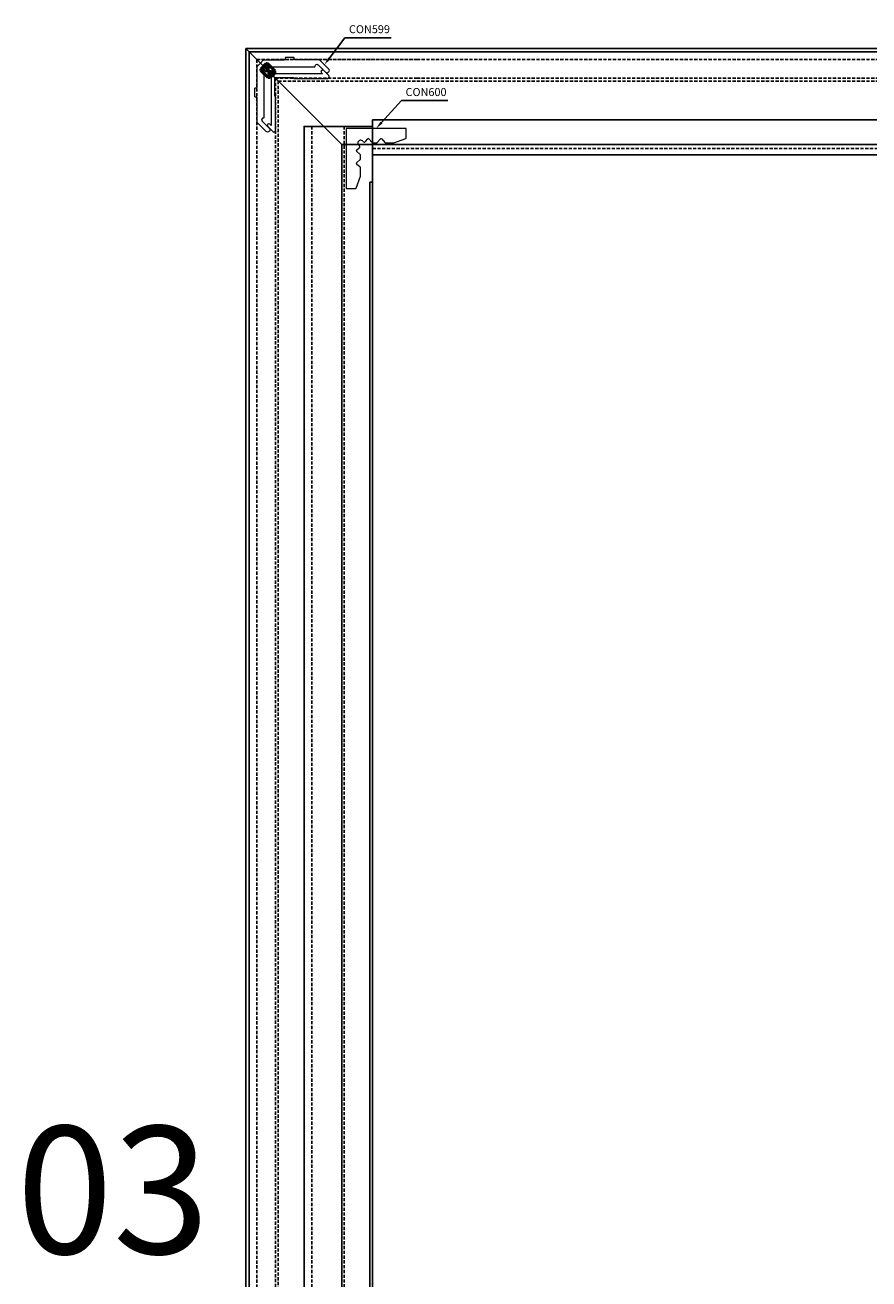
# Model space of a CAD drawing. Units: millimetres. Extents: x -1381 to 1106, y -2022 to 1644.
# Drawn here: x 494 to 547, y -430 to -351 of the extents above; entities that cross this region are included whole.
import ezdxf

# ---------------------------------------------------------------- set-up
doc = ezdxf.new("R2010")
doc.units = ezdxf.units.MM
for name, pattern in [('ACISOWELD', [3, 2, -1]), ('AM_ISO02W050', [7.5, 6, -1.5]), ('AM_ISO02W050x2', [3.75, 3, -0.75]), ('AM_ISO08W050', [18, 12, -1.5, 3, -1.5]), ('AM_ISO08W050x2', [9, 6, -0.75, 1.5, -0.75])]:
    doc.linetypes.add(name, pattern=pattern)
for name, color, linetype, lineweight in [('AM_0N', 7, 'Continuous', 50), ('AM_3N', 6, 'AM_ISO02W050', 25), ('AM_4N', 3, 'Continuous', 25), ('AM_5', 3, 'Continuous', 25), ('AM_7N', 4, 'AM_ISO08W050', 25), ('PBR-Hardware', 134, 'Continuous', 13)]:
    doc.layers.add(name, color=color, linetype=linetype, lineweight=lineweight)
doc.layers.add('AM_12N', color=7, linetype='Continuous', lineweight=50, plot=False)
doc.layers.add('AM_AL-Shade', color=252, linetype='Continuous')
doc.styles.get("Standard").update_dxf_attribs({"font": 'arial.ttf'})

# ---------------------------------------------------------------- blocks, each defined once
blk = doc.blocks.new('*U118')
for p, q in [((0, 2150), (60.2, 2089.8)), ((2, 2148), (2, 0))]:
    blk.add_line(p, q)
at = {"linetype": 'ACISOWELD'}
for p, q in [((6.9, 2143.1), (6.9, 0)), ((18.5, 2131.5), (18.5, 0)), ((20.35, 2129.65), (20.35, 76.46))]:
    blk.add_line(p, q, dxfattribs=at)
for points in [[(20.35, 0), (0, 0), (0, 2150)], [(60.2, 2089.8), (60.2, 76.46)]]:
    blk.add_lwpolyline(points)
blk = doc.blocks.new('*U142')
blk.add_lwpolyline([(60.2, 107.24), (60.2, 4878.03), (0, 4938.24), (0, 107.24), (0, 0), (60.2, 60.2)], close=True)
blk.add_lwpolyline([(2, 2), (2, 107.24), (2, 4936.24)])
at = {"linetype": 'ACISOWELD'}
for points in [[(6.9, 18.5), (6.9, 107.24), (6.9, 4931.33)], [(6.9, 6.9), (6.9, 107.24), (6.9, 4931.33)], [(18.5, 18.5), (18.5, 107.24), (18.5, 4919.73)], [(20.35, 20.35), (20.35, 107.24), (20.35, 4917.88)]]:
    blk.add_lwpolyline(points, dxfattribs=at)
blk = doc.blocks.new('*U305')
at = {"layer": 'AM_0N'}
for p, q in [((33.16, 4.71), (37.68, 9.22)), ((41.92, 4.98), (37.68, 9.22)), ((38.55, 9.22), (37.68, 9.22)), ((38.55, 9.22), (41.92, 5.85)), ((37.41, 0.46), (33.16, 4.71)), ((33.16, 3.29), (33.16, 4.71)), ((35.99, 0.46), (33.16, 3.29)), ((35.99, 0.46), (37.41, 0.46)), ((41.92, 4.98), (37.41, 0.46)), ((41.92, 4.98), (41.92, 5.85))]:
    blk.add_line(p, q, dxfattribs=at)
at = {"layer": 'AM_3N', "linetype": 'AM_ISO02W050x2'}
for p, q in [((39.01, 8.76), (36.89, 6.64)), ((37.13, 6.39), (39.25, 8.51)), ((39.38, 8.39), (37.26, 6.27)), ((37.5, 6.03), (39.62, 8.15)), ((36.73, 6.16), (37.05, 6.48)), ((38.86, 4.03), (36.73, 6.16)), ((36.73, 6.16), (37.18, 4.48)), ((37.13, 6.39), (36.89, 6.64)), ((38.86, 4.03), (37.18, 4.48)), ((37.99, 5.54), (37.26, 6.27)), ((37.99, 5.54), (40.11, 7.66)), ((38.24, 5.29), (40.36, 7.41)), ((38.97, 4.56), (38.24, 5.29)), ((38.73, 4.8), (40.85, 6.92)), ((38.86, 4.03), (39.18, 4.35)), ((41.09, 6.68), (38.97, 4.56)), ((39.09, 4.43), (41.21, 6.55)), ((39.34, 4.19), (39.09, 4.43)), ((41.46, 6.31), (39.34, 4.19))]:
    blk.add_line(p, q, dxfattribs=at)
at = {"layer": 'AM_4N'}
for p, q in [((33.16, 3.84), (38.55, 9.22)), ((36.54, 0.46), (41.92, 5.85))]:
    blk.add_line(p, q, dxfattribs=at)
at = {"layer": 'AM_7N', "linetype": 'AM_ISO08W050x2'}
blk.add_line((42.36, 9.66), (32.46, -0.24), dxfattribs=at)
blk = doc.blocks.new('*S300')
at = {"layer": 'AM_12N', "color": 4}
for p, q in [((33.98, 3.05), (37.51, 3.05)), ((35.75, 4.81), (35.75, 1.28))]:
    blk.add_line(p, q, dxfattribs=at)
blk.add_circle((35.75, 3.05), 1.25, dxfattribs=at)
blk = doc.blocks.new('CON599_b_f')
for points in [[(39.91, 7.21, 0.198912), (39.7, 7.3), (27.75, 7.3), (8.1, 7.3, -0.435311), (7.8, 7.62, 0.694346), (5.92, 8.48), (1.3, 3.85, -0.414214), (-0.4, 3.85), (-0.68, 4.13, -0.414214), (-0.68, 5.83), (4.75, 11.27, -0.198912), (5.32, 11.5), (20.45, 11.5, 0.414214), (20.95, 12), (20.95, 12.5, -0.414214), (21.45, 13), (23.85, 13), (26.25, 13, -0.414214), (26.75, 12.5), (26.75, 12, 0.414214), (27.25, 11.5)], [(39.91, 7.21, -0.198912), (40, 7), (40, -4.95), (40, -24.6, 0.435311), (40.32, -24.9, -0.694346), (41.18, -26.78), (36.55, -31.4, 0.414214), (36.55, -33.1), (36.83, -33.38, 0.414214), (38.53, -33.38), (43.97, -27.95, 0.198912), (44.2, -27.38), (44.2, -12.25, -0.414214), (44.7, -11.75), (45.2, -11.75, 0.414214), (45.7, -11.25), (45.7, -8.85), (45.7, -6.45, 0.414214), (45.2, -5.95), (44.7, -5.95, -0.414214), (44.2, -5.45), (44.2, 7.34, 0.198912), (44.05, 7.7), (42.23, 9.53), (40.4, 11.35, 0.198912), (40.04, 11.5), (27.25, 11.5)]]:
    blk.add_lwpolyline(points, format="xyb")
blk.add_lwpolyline([(35.5, 0.8), (35.5, -29.49), (36.19, -28.79, -1), (37.61, -30.21), (34.41, -33.41, -0.668179), (32.7, -32.7), (32.7, -11.5, -0.365977), (32.95, -11.2, 0.365977), (33.2, -10.91), (33.2, -0.5, 0.414214), (32.2, 0.5), (21.79, 0.5, 0.365977), (21.5, 0.25, -0.365977), (21.2, 0), (0, 0, -0.668179), (-0.71, 1.71), (2.49, 4.91, -1), (3.91, 3.49), (3.21, 2.8), (33.5, 2.8)], format="xyb", close=True)
at = {"layer": 'AM_0N'}
blk.add_blockref('*U305', (0, 0), dxfattribs=at)
at = {"layer": 'AM_12N', "color": 4}
blk.add_blockref('*S300', (0, 0), dxfattribs=at)
blk = doc.blocks.new('*U113')
at = {"linetype": 'ACISOWELD'}
blk.add_line((0, 4.1), (1153.19, 4.1), dxfattribs=at)
blk.add_lwpolyline([(0, 22), (1153.19, 22), (1153.19, 0), (0, 0)], close=True)
blk = doc.blocks.new('*U115')
at = {"linetype": 'ACISOWELD'}
for p, q in [((-16.62, 59.06), (-16.62, -1955.8)), ((3.55, 59.06), (3.55, -1955.8))]:
    blk.add_line(p, q, dxfattribs=at)
for q in [(19.66, -1955.8), (21.46, 24.06)]:
    blk.add_line((19.66, 24.06), q)
blk.add_lwpolyline([(21.46, 59.06), (-21.46, 59.06), (-21.46, -1955.8), (21.46, -1955.8)], close=True)
blk = doc.blocks.new('*S275')
at = {"layer": 'AM_5', "color": 14}
for p, q in [((272.427, -301.665), (271.442, -302.961)), ((275.329, -301.665), (272.427, -301.665))]:
    blk.add_line(p, q, dxfattribs=at)
at = {"layer": 'AM_5', "color": 14, "linetype": 'Continuous'}
blk.add_trace([(271.376, -302.911), (271.509, -303.012), (271.14, -303.36)], dxfattribs=at)
at = {"layer": 'AM_5', "color": 14, "insert": (272.677, -301.54), "char_height": 0.5, "attachment_point": 7}
blk.add_mtext('CON599', dxfattribs=at)
blk = doc.blocks.new('CON600_b_s')
for p, q in [((0, 37.65), (0, 0)), ((37.65, 37.65), (0, 37.65)), ((37.65, 31.73), (37.65, 37.65)), ((6.56, 24.1), (8.26, 25.53)), ((12.12, 29.39), (13.55, 31.09)), ((14.32, 31.09), (16.3, 28.73)), ((16.69, 28.55), (19.19, 28.55)), ((19.57, 28.73), (21.55, 31.09)), ((22.32, 31.09), (24.3, 28.73)), ((24.69, 28.55), (29.71, 28.55)), ((29.88, 28.58), (37.53, 31.41)), ((8.92, 21.35), (6.56, 23.33)), ((6.56, 16.1), (8.92, 18.08)), ((9.1, 18.46), (9.1, 20.96)), ((8.92, 13.35), (6.56, 15.33)), ((9.1, 7.94), (9.1, 12.96)), ((0, 0), (5.92, 0)), ((6.24, 0.12), (9.07, 7.77))]:
    blk.add_line(p, q)
for centre, radius, start, end in [((37.15, 31.73), 0.5, 320, 360), ((6.88, 23.71), 0.5, 130, 230), ((9.1, 28.55), 1.7, 33.28283, 236.71717), ((7.62, 26.29), 1, 310, 56.71717), ((11.36, 30.03), 1, 213.28283, 320), ((13.94, 30.77), 0.5, 40, 140), ((16.69, 29.05), 0.5, 220, 270), ((19.19, 29.05), 0.5, 270, 320), ((21.94, 30.77), 0.5, 40, 140), ((24.69, 29.05), 0.5, 220, 270), ((29.71, 29.05), 0.5, 270, 290.29973), ((6.88, 15.71), 0.5, 130, 230), ((8.6, 20.96), 0.5, 0, 50), ((8.6, 18.46), 0.5, 310, 0), ((8.6, 12.96), 0.5, 0, 50), ((8.6, 7.94), 0.5, 339.70027, 0), ((5.92, 0.5), 0.5, 270, 310)]:
    blk.add_arc(centre, radius, start, end)
blk = doc.blocks.new('*S279')
at = {"layer": 'AM_5', "color": 14}
for p, q in [((275.977, -305.605), (274.718, -306.986)), ((278.876, -305.605), (275.977, -305.605))]:
    blk.add_line(p, q, dxfattribs=at)
at = {"layer": 'AM_5', "color": 14, "linetype": 'Continuous'}
blk.add_trace([(274.657, -306.93), (274.78, -307.042), (274.381, -307.355)], dxfattribs=at)
at = {"layer": 'AM_5', "color": 14, "insert": (276.227, -305.48), "char_height": 0.5, "attachment_point": 7}
blk.add_mtext('CON600', dxfattribs=at)

msp = doc.modelspace()

# ---------------------------------------------------------------- block references
at = {"xscale": 0.1, "yscale": 0.1, "zscale": 0.1}
for name, p in [('*U115', (513.588, -363.634)), ('*U113', (515.734, -359.519))]:
    msp.add_blockref(name, p, dxfattribs=at)
at = {"layer": 'AM_5'}
for name in ['*S275', '*S279']:
    msp.add_blockref(name, (241.576, -50.498), dxfattribs=at)
at = {"layer": 'AM_AL-Shade', "xscale": 0.1, "yscale": 0.1, "zscale": 0.1}
msp.add_blockref('*U118', (507.785, -567.849), dxfattribs=at)
at = {"layer": 'AM_AL-Shade', "xscale": 0.1, "yscale": 0.1, "zscale": 0.1, "rotation": 270}
msp.add_blockref('*U142', (507.785, -352.849), dxfattribs=at)
at = {"layer": 'PBR-Hardware', "yscale": 0.1, "zscale": 0.1}
for name, p, xscale in [('CON599_b_f', (512.919, -354.712), -0.1), ('CON600_b_s', (514.074, -361.618), 0.1)]:
    msp.add_blockref(name, p, dxfattribs=dict(at, xscale=xscale))

# ---------------------------------------------------------------- texts
at = {"color": 9, "insert": (493.391, -420.418), "char_height": 8, "attachment_point": 1}
msp.add_mtext_dynamic_manual_height_columns('03', width=164.05148, gutter_width=12.5, heights=[0], dxfattribs=at)

doc.saveas('drawing.dxf')
